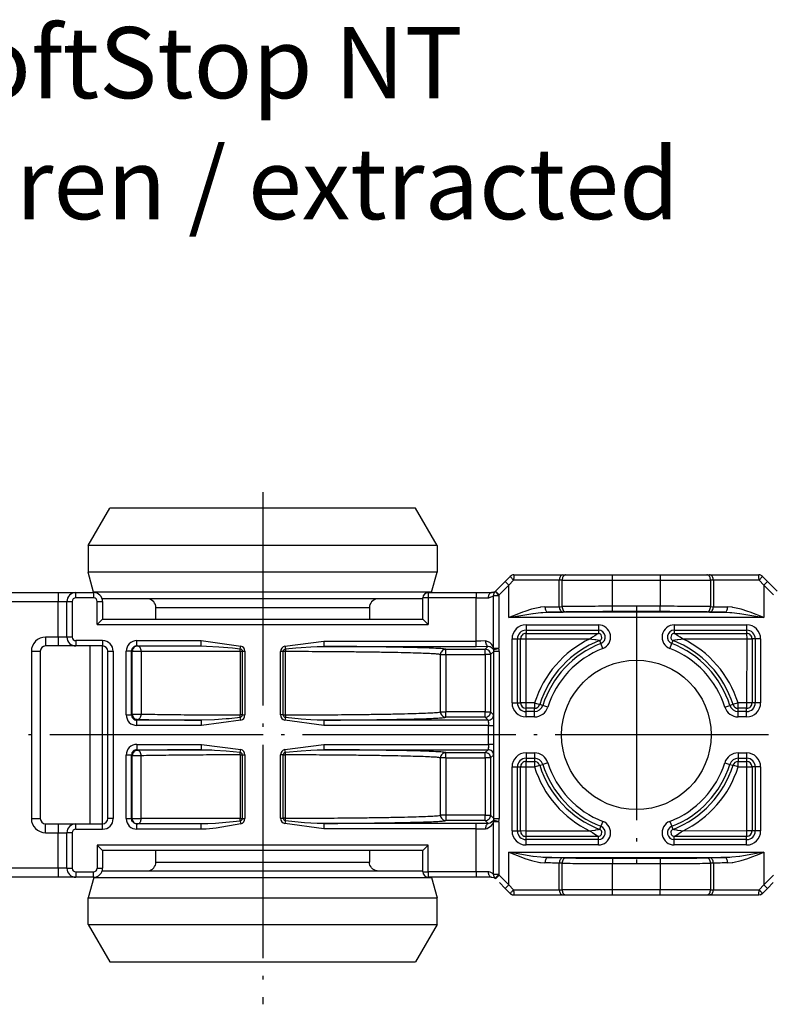
# Model space of a CAD drawing. Units: millimetres. Extents: x 0 to 584, y -1 to 409.
# Drawn here: x 428 to 450, y 121 to 149 of the extents above; entities that cross this region are included whole.
import ezdxf

# ---------------------------------------------------------------- set-up
doc = ezdxf.new("R2010")
doc.units = ezdxf.units.MM
doc.linetypes.add('DOT_CENTER', pattern=[14, 12, -1, 0, -1])
doc.layers.add('1', color=7, linetype='Continuous')
doc.styles.add('CONVERTER_11', font='txt.shx', dxfattribs={"width": 0.9})

# ---------------------------------------------------------------- blocks, each defined once
blk = doc.blocks.new('10417-6-0855_Laufrolle__1', base_point=(860.852, 245.25))
at = {"color": 1, "linetype": 'Continuous'}
for p, q in [((864.652, 250.85), (864.652, 251.5)), ((876.652, 251.5), (876.652, 250.85)), ((864.62, 250.674), (864.644, 250.761)), ((864.644, 250.761), (864.652, 250.85)), ((876.66, 250.761), (876.652, 250.85)), ((876.683, 250.674), (876.66, 250.761)), ((861.619, 250.35), (861.649, 250.35)), ((861.649, 250.35), (879.654, 250.35)), ((864.152, 250.35), (864.219, 250.355)), ((864.219, 250.355), (864.306, 250.374)), ((864.306, 250.374), (864.389, 250.41)), ((864.389, 250.41), (864.463, 250.459)), ((864.463, 250.459), (864.528, 250.521)), ((864.528, 250.521), (864.581, 250.594)), ((864.581, 250.594), (864.62, 250.674)), ((876.722, 250.594), (876.683, 250.674)), ((876.775, 250.521), (876.722, 250.594)), ((876.84, 250.459), (876.775, 250.521)), ((876.915, 250.41), (876.84, 250.459)), ((876.997, 250.374), (876.915, 250.41)), ((877.084, 250.355), (876.997, 250.374)), ((861.167, 249.979), (860.852, 248.85)), ((861.167, 249.979), (861.168, 250.005)), ((880.149, 249.979), (880.137, 250)), ((880.149, 249.979), (880.452, 248.85)), ((860.852, 247.35), (860.852, 248.85)), ((860.852, 248.85), (880.452, 248.85)), ((880.452, 247.35), (880.452, 248.85)), ((860.852, 247.35), (862.064, 245.25)), ((860.852, 247.35), (880.452, 247.35)), ((880.452, 247.35), (879.239, 245.25)), ((862.064, 245.25), (879.239, 245.25))]:
    blk.add_line(p, q, dxfattribs=at)
at = {"color": 2, "linetype": 'Continuous'}
for p, q in [((864.652, 250.85), (876.652, 250.85)), ((861.167, 249.979), (878.077, 249.979)), ((878.077, 249.979), (880.149, 249.979))]:
    blk.add_line(p, q, dxfattribs=at)
blk = doc.blocks.new('10417-6-0855_Laufrolle_1__2', base_point=(860.852, 264.5))
at = {"color": 1, "linetype": 'Continuous'}
for p, q in [((860.852, 268.65), (862.064, 270.75)), ((879.239, 270.75), (862.064, 270.75)), ((880.452, 268.65), (879.239, 270.75)), ((860.852, 268.65), (860.852, 267.15)), ((880.452, 268.65), (860.852, 268.65)), ((880.452, 268.65), (880.452, 267.15)), ((861.154, 266.021), (860.852, 267.15)), ((880.452, 267.15), (860.852, 267.15)), ((880.136, 266.021), (880.452, 267.15)), ((861.166, 265.998), (861.154, 266.021)), ((880.136, 266.021), (880.135, 265.995)), ((877.295, 265.65), (861.639, 265.65)), ((864.306, 265.626), (864.219, 265.645)), ((864.389, 265.59), (864.306, 265.626)), ((864.463, 265.541), (864.389, 265.59)), ((864.528, 265.479), (864.463, 265.541)), ((864.581, 265.406), (864.528, 265.479)), ((864.62, 265.326), (864.581, 265.406)), ((864.644, 265.239), (864.62, 265.326)), ((864.652, 265.15), (864.644, 265.239)), ((864.652, 264.5), (864.652, 265.15)), ((876.66, 265.239), (876.652, 265.15)), ((876.652, 265.15), (876.652, 264.5)), ((876.683, 265.326), (876.66, 265.239)), ((876.722, 265.406), (876.683, 265.326)), ((876.775, 265.479), (876.722, 265.406)), ((876.84, 265.541), (876.775, 265.479)), ((876.915, 265.59), (876.84, 265.541)), ((876.997, 265.626), (876.915, 265.59)), ((877.084, 265.645), (876.997, 265.626)), ((877.152, 265.65), (877.084, 265.645)), ((879.654, 265.65), (877.295, 265.65))]:
    blk.add_line(p, q, dxfattribs=at)
at = {"color": 2, "linetype": 'Continuous'}
for p, q in [((880.136, 266.021), (861.154, 266.021)), ((876.652, 265.15), (864.652, 265.15))]:
    blk.add_line(p, q, dxfattribs=at)
at = {"layer": '1', "color": 3, "linetype": 'DOT_CENTER'}
blk.add_line((870.652, 271.65), (870.652, 242.855), dxfattribs=at)
blk = doc.blocks.new('10422-6-0851_Grundkoerper-Rowa__5', base_point=(849.502, 249))
at = {"color": 1, "linetype": 'Continuous'}
for p, q in [((884.564, 266.912), (884.283, 266.631)), ((884.776, 267), (887.535, 267)), ((887.498, 266.995), (887.535, 267)), ((887.535, 267), (887.692, 267)), ((887.692, 267), (890.308, 267)), ((890.308, 267), (892.995, 267)), ((892.995, 267), (895.611, 267)), ((895.648, 266.995), (895.611, 267)), ((895.611, 267), (895.768, 267)), ((895.768, 267), (898.527, 267)), ((898.739, 266.912), (899.021, 266.631)), ((883.739, 266.088), (884.283, 266.631)), ((899.021, 266.631), (899.564, 266.088)), ((856.152, 266), (859.152, 266)), ((859.152, 266), (860.152, 266)), ((860.152, 266), (861.152, 266)), ((879.952, 266), (882.652, 266)), ((882.652, 266), (883.527, 266)), ((883.598, 266.008), (883.527, 266)), ((883.545, 266.002), (883.634, 266.019)), ((883.634, 266.019), (883.598, 266.008)), ((883.634, 266.019), (883.722, 266.072)), ((883.694, 266.051), (883.634, 266.019)), ((883.686, 266.035), (883.722, 266.072)), ((883.722, 266.072), (883.694, 266.051)), ((883.722, 266.072), (883.739, 266.088)), ((859.652, 263.5), (859.652, 265.5)), ((861.652, 265.5), (861.652, 264.5)), ((879.652, 264.5), (879.652, 265.7)), ((861.5, 264.349), (861.352, 264.2)), ((861.652, 264.5), (861.5, 264.349)), ((861.652, 264.5), (879.652, 264.5)), ((879.67, 264.481), (879.652, 264.5)), ((879.952, 264.2), (879.67, 264.481)), ((859.152, 263), (858.452, 263)), ((860.152, 263), (859.152, 263)), ((860.152, 263), (860.113, 263.005)), ((861.652, 263), (860.152, 263)), ((860.952, 253), (860.952, 263)), ((863.541, 263), (863.582, 263)), ((863.582, 263), (867.187, 263)), ((867.187, 263), (867.504, 262.995)), ((858.152, 262.7), (858.152, 253.3)), ((861.952, 253.3), (861.952, 262.7)), ((858.452, 253), (859.152, 253)), ((859.152, 253), (860.152, 253)), ((860.152, 253), (861.652, 253)), ((863.582, 253), (863.53, 253.005)), ((867.187, 253), (863.582, 253)), ((867.46, 253.004), (867.187, 253)), ((859.652, 250.5), (859.652, 252.5)), ((861.5, 251.651), (861.352, 251.8)), ((861.652, 251.5), (861.5, 251.651)), ((861.652, 251.5), (861.652, 250.5)), ((879.652, 251.5), (861.652, 251.5)), ((879.67, 251.519), (879.652, 251.5)), ((879.652, 250.3), (879.652, 251.5)), ((879.952, 251.8), (879.67, 251.519)), ((859.152, 250), (856.152, 250)), ((860.152, 250), (859.152, 250)), ((860.152, 250), (860.113, 250.005)), ((861.152, 250), (860.152, 250)), ((882.652, 250), (879.952, 250)), ((883.516, 250), (882.652, 250)), ((883.516, 250), (883.634, 249.981)), ((883.634, 249.981), (883.676, 249.961)), ((883.676, 249.961), (883.694, 249.949)), ((883.694, 249.949), (883.71, 249.938)), ((883.739, 249.912), (883.71, 249.938)), ((883.957, 249.695), (884.283, 249.369)), ((899.021, 249.369), (899.346, 249.695)), ((884.564, 249.088), (884.283, 249.369)), ((899.021, 249.369), (898.739, 249.088)), ((884.564, 249.088), (884.591, 249.064)), ((884.591, 249.064), (884.649, 249.028)), ((884.649, 249.028), (884.673, 249.018)), ((884.673, 249.018), (884.75, 249.001)), ((884.776, 249), (884.75, 249.001)), ((884.75, 249.001), (884.776, 249)), ((887.535, 249), (884.776, 249)), ((887.692, 249), (887.535, 249)), ((890.308, 249), (887.692, 249)), ((892.995, 249), (890.308, 249)), ((895.611, 249), (892.995, 249)), ((895.768, 249), (895.611, 249)), ((895.805, 249.005), (895.768, 249)), ((896.693, 249), (895.768, 249)), ((897.369, 249), (896.693, 249)), ((897.58, 249), (897.369, 249)), ((897.58, 249), (897.369, 249)), ((898.527, 249), (897.58, 249)), ((898.527, 249), (897.58, 249)), ((898.63, 249.018), (898.527, 249)), ((898.694, 249.051), (898.63, 249.018)), ((898.739, 249.088), (898.694, 249.051))]:
    blk.add_line(p, q, dxfattribs=at)
at = {"color": 2, "linetype": 'Continuous'}
for p, q in [((890.308, 266.7), (890.308, 267)), ((892.995, 267), (892.995, 266.7)), ((884.495, 266.419), (883.952, 265.876)), ((884.283, 266.631), (884.495, 266.419)), ((884.495, 266.419), (884.756, 266.7)), ((884.495, 264.597), (884.495, 266.419)), ((887.323, 266.7), (884.756, 266.7)), ((887.48, 266.7), (887.323, 266.7)), ((887.323, 265.209), (887.323, 266.7)), ((887.48, 266.7), (890.308, 266.7)), ((887.48, 265.212), (887.48, 266.7)), ((890.308, 265.23), (890.308, 266.7)), ((890.308, 266.7), (892.995, 266.7)), ((892.995, 266.7), (892.995, 265.23)), ((892.995, 266.7), (895.823, 266.7)), ((895.98, 266.7), (895.823, 266.7)), ((895.823, 266.7), (895.823, 265.212)), ((895.98, 266.7), (895.98, 265.209)), ((898.547, 266.7), (895.98, 266.7)), ((898.547, 266.7), (898.808, 266.419)), ((898.808, 266.419), (899.021, 266.631)), ((899.352, 265.876), (898.808, 266.419)), ((898.808, 266.419), (898.808, 264.597)), ((859.152, 266), (859.152, 265.5)), ((860.152, 265.7), (860.152, 266)), ((861.152, 266), (861.152, 265.7)), ((879.952, 266), (879.952, 265.7)), ((882.652, 266), (882.652, 265.7)), ((883.359, 265.702), (883.582, 265.802)), ((883.582, 265.802), (883.618, 265.836)), ((883.625, 262.882), (883.618, 265.836)), ((883.917, 265.843), (883.722, 266.072)), ((883.952, 265.876), (883.739, 266.088)), ((883.917, 265.843), (883.952, 265.876)), ((883.917, 265.843), (883.917, 262.882)), ((856.152, 265.5), (859.152, 265.5)), ((859.152, 263.5), (859.152, 265.5)), ((859.152, 265.5), (859.652, 265.5)), ((859.652, 265.5), (859.952, 265.5)), ((859.952, 265.5), (859.952, 263.5)), ((861.152, 265.7), (860.152, 265.7)), ((861.352, 264.2), (861.352, 265.5)), ((861.352, 265.5), (861.652, 265.5)), ((879.952, 265.7), (879.652, 265.7)), ((879.952, 265.7), (879.952, 264.2)), ((882.652, 265.7), (879.952, 265.7)), ((882.652, 263.277), (882.652, 265.7)), ((882.652, 265.7), (883.325, 265.7)), ((883.325, 265.7), (883.359, 265.702)), ((886.228, 265.171), (885.764, 265.063)), ((886.268, 265.177), (886.228, 265.171)), ((886.516, 265.197), (886.268, 265.177)), ((887.323, 265.209), (887.48, 265.212)), ((890.308, 264.931), (890.308, 265.23)), ((892.995, 265.23), (890.308, 265.23)), ((892.995, 264.931), (892.995, 265.23)), ((895.823, 265.212), (895.98, 265.209)), ((897.035, 265.177), (896.787, 265.197)), ((897.075, 265.171), (897.035, 265.177)), ((897.54, 265.063), (897.075, 265.171)), ((884.495, 264.597), (885.827, 264.826)), ((884.749, 264.699), (884.495, 264.597)), ((898.808, 264.597), (884.495, 264.597)), ((885.257, 264.894), (884.749, 264.699)), ((885.384, 264.94), (885.257, 264.894)), ((885.764, 265.063), (885.384, 264.94)), ((885.827, 264.826), (885.859, 264.83)), ((885.859, 264.83), (886.282, 264.878)), ((886.282, 264.878), (886.4, 264.887)), ((886.4, 264.887), (886.668, 264.897)), ((896.635, 264.897), (886.668, 264.897)), ((887.692, 264.912), (887.535, 264.909)), ((892.995, 264.931), (890.308, 264.931)), ((895.768, 264.909), (895.611, 264.912)), ((896.635, 264.897), (896.903, 264.887)), ((896.903, 264.887), (897.021, 264.878)), ((897.021, 264.878), (897.444, 264.83)), ((897.444, 264.83), (897.476, 264.826)), ((897.476, 264.826), (898.808, 264.597)), ((897.919, 264.94), (897.54, 265.063)), ((898.046, 264.894), (897.919, 264.94)), ((898.808, 264.597), (898.046, 264.894)), ((861.352, 264.2), (879.952, 264.2)), ((885.452, 264.187), (889.516, 264.187)), ((885.452, 264.187), (885.452, 263.887)), ((889.516, 264.187), (889.516, 263.887)), ((893.787, 264.187), (893.787, 263.887)), ((893.787, 264.187), (897.852, 264.187)), ((897.852, 264.187), (897.852, 263.887)), ((859.152, 263.5), (858.452, 263.5)), ((858.452, 263.5), (858.452, 263)), ((859.652, 263.5), (859.152, 263.5)), ((859.152, 263.5), (859.152, 263)), ((859.952, 263.5), (859.652, 263.5)), ((885.452, 263.887), (885.452, 263.705)), ((885.452, 263.887), (889.516, 263.887)), ((885.452, 263.405), (885.452, 263.705)), ((885.452, 263.705), (889.516, 263.705)), ((889.192, 263.493), (889.059, 263.405)), ((889.326, 263.579), (889.192, 263.493)), ((889.477, 263.675), (889.326, 263.579)), ((889.494, 263.686), (889.477, 263.675)), ((889.516, 263.705), (889.494, 263.686)), ((889.516, 263.887), (889.516, 263.705)), ((889.568, 263.698), (889.516, 263.705)), ((889.595, 263.69), (889.568, 263.698)), ((889.617, 263.679), (889.595, 263.69)), ((889.645, 263.659), (889.617, 263.679)), ((889.678, 263.626), (889.645, 263.659)), ((889.72, 263.483), (889.678, 263.626)), ((893.625, 263.626), (893.583, 263.483)), ((893.658, 263.659), (893.625, 263.626)), ((893.687, 263.679), (893.658, 263.659)), ((893.709, 263.689), (893.687, 263.679)), ((893.735, 263.698), (893.709, 263.689)), ((893.787, 263.705), (893.735, 263.698)), ((893.787, 263.887), (893.787, 263.705)), ((893.787, 263.887), (897.852, 263.887)), ((893.787, 263.705), (897.852, 263.705)), ((893.81, 263.686), (893.787, 263.705)), ((893.826, 263.675), (893.81, 263.686)), ((893.977, 263.579), (893.826, 263.675)), ((894.111, 263.493), (893.977, 263.579)), ((894.244, 263.405), (894.111, 263.493)), ((897.852, 263.887), (897.852, 263.705)), ((897.852, 263.705), (897.857, 263.4)), ((861.652, 263.3), (860.152, 263.3)), ((860.152, 263.3), (860.152, 263)), ((861.652, 263.3), (861.652, 263)), ((861.652, 253), (861.652, 263)), ((863.582, 263), (863.582, 263.3)), ((863.582, 263.3), (867.187, 263.3)), ((867.187, 263), (867.187, 263.3)), ((867.187, 263.3), (869.417, 262.996)), ((867.504, 262.995), (868.188, 262.96)), ((868.188, 262.96), (868.958, 262.893)), ((869.385, 262.848), (869.417, 262.996)), ((871.9, 262.986), (874.086, 263.277)), ((872.823, 262.92), (873.356, 262.957)), ((873.356, 262.957), (873.723, 262.972)), ((873.723, 262.972), (874.086, 262.977)), ((874.086, 263.277), (874.086, 262.977)), ((874.086, 263.277), (882.652, 263.277)), ((874.086, 262.977), (882.652, 262.977)), ((882.91, 263.278), (882.652, 263.277)), ((882.652, 262.977), (882.652, 263.277)), ((882.652, 262.977), (883.332, 262.981)), ((883.175, 263.281), (882.91, 263.278)), ((883.165, 262.813), (883.332, 262.981)), ((883.423, 263.195), (883.175, 263.281)), ((883.332, 262.981), (883.395, 262.976)), ((883.395, 262.976), (883.439, 262.965)), ((883.519, 263.097), (883.423, 263.195)), ((883.439, 262.965), (883.496, 262.94)), ((883.496, 262.94), (883.594, 262.855)), ((883.57, 263.019), (883.519, 263.097)), ((883.618, 262.905), (883.57, 263.019)), ((884.665, 263.4), (884.965, 263.4)), ((884.665, 259.8), (884.665, 263.4)), ((884.965, 259.8), (884.965, 263.4)), ((884.965, 263.4), (885.146, 263.4)), ((885.146, 263.4), (885.452, 263.405)), ((885.146, 259.8), (885.146, 263.4)), ((885.452, 259.8), (885.452, 263.405)), ((885.452, 263.405), (889.059, 263.405)), ((889.059, 263.405), (889.151, 263.392)), ((889.151, 263.392), (889.311, 263.366)), ((889.311, 263.366), (889.372, 263.356)), ((889.372, 263.356), (889.473, 263.337)), ((889.473, 263.337), (889.544, 263.323)), ((889.544, 263.323), (889.563, 263.319)), ((889.563, 263.319), (889.59, 263.309)), ((889.59, 263.309), (889.636, 263.334)), ((889.59, 263.309), (889.656, 263.139)), ((889.636, 263.334), (889.674, 263.37)), ((889.765, 262.86), (889.656, 263.139)), ((889.674, 263.37), (889.694, 263.398)), ((889.694, 263.398), (889.712, 263.441)), ((889.712, 263.441), (889.72, 263.483)), ((893.538, 262.86), (893.647, 263.139)), ((893.583, 263.483), (893.591, 263.441)), ((893.591, 263.441), (893.609, 263.398)), ((893.609, 263.398), (893.629, 263.37)), ((893.629, 263.37), (893.667, 263.334)), ((893.647, 263.139), (893.713, 263.309)), ((893.667, 263.334), (893.713, 263.309)), ((893.713, 263.309), (893.74, 263.319)), ((893.74, 263.319), (893.759, 263.323)), ((893.759, 263.323), (893.815, 263.334)), ((893.815, 263.334), (893.843, 263.34)), ((893.843, 263.34), (893.942, 263.357)), ((893.942, 263.357), (893.992, 263.366)), ((893.992, 263.366), (894.152, 263.392)), ((894.152, 263.392), (894.244, 263.405)), ((894.244, 263.405), (897.857, 263.4)), ((897.857, 263.4), (897.852, 259.795)), ((897.857, 263.4), (898.157, 263.4)), ((898.338, 263.4), (898.157, 263.4)), ((898.157, 263.4), (898.157, 259.8)), ((898.638, 263.4), (898.338, 263.4)), ((898.338, 263.4), (898.338, 259.8)), ((898.638, 263.4), (898.638, 259.8)), ((857.652, 262.7), (858.152, 262.7)), ((857.652, 262.7), (857.652, 253.3)), ((861.952, 262.7), (862.252, 262.7)), ((862.252, 262.7), (862.252, 253.3)), ((863.258, 262.7), (862.982, 262.7)), ((862.982, 259.131), (862.982, 262.7)), ((863.282, 262.7), (863.258, 262.7)), ((863.282, 262.7), (863.32, 262.7)), ((863.282, 259.131), (863.282, 262.7)), ((863.32, 262.7), (863.825, 262.7)), ((863.32, 259.169), (863.32, 262.7)), ((863.825, 262.7), (863.825, 259.169)), ((863.825, 262.7), (869.389, 262.7)), ((868.958, 262.893), (869.385, 262.848)), ((869.385, 262.848), (869.41, 262.84)), ((869.389, 262.7), (869.503, 262.7)), ((869.389, 262.7), (869.389, 259.122)), ((869.41, 262.84), (869.423, 262.834)), ((869.423, 262.834), (869.472, 262.792)), ((869.472, 262.792), (869.492, 262.758)), ((869.492, 262.758), (869.503, 262.7)), ((869.503, 262.7), (869.655, 262.7)), ((869.503, 262.7), (869.503, 259.122)), ((869.655, 262.7), (869.655, 259.122)), ((871.812, 262.686), (871.659, 262.686)), ((871.659, 259.122), (871.659, 262.686)), ((871.812, 262.686), (871.817, 262.724)), ((871.927, 262.686), (871.812, 262.686)), ((871.812, 259.122), (871.812, 262.686)), ((871.817, 262.724), (871.824, 262.745)), ((871.824, 262.745), (871.831, 262.76)), ((871.831, 262.76), (871.845, 262.781)), ((871.845, 262.781), (871.875, 262.81)), ((871.875, 262.81), (871.933, 262.836)), ((871.929, 262.764), (871.927, 262.725)), ((871.927, 262.725), (871.927, 262.686)), ((871.927, 259.122), (871.927, 262.686)), ((871.93, 262.8), (871.929, 262.764)), ((871.933, 262.836), (871.93, 262.8)), ((871.933, 262.836), (872.525, 262.895)), ((872.525, 262.895), (872.823, 262.92)), ((880.647, 262.513), (880.947, 262.513)), ((880.647, 259.295), (880.647, 262.513)), ((880.947, 262.513), (880.947, 262.813)), ((880.947, 262.813), (883.165, 262.813)), ((880.947, 262.513), (880.947, 259.295)), ((880.947, 262.513), (883.165, 262.513)), ((883.165, 262.513), (883.165, 262.813)), ((883.465, 262.513), (883.165, 262.513)), ((883.165, 262.513), (883.165, 259.295)), ((883.646, 262.695), (883.465, 262.513)), ((883.465, 262.513), (883.465, 259.295)), ((883.594, 262.855), (883.605, 262.84)), ((883.605, 262.84), (883.632, 262.788)), ((883.625, 262.882), (883.618, 262.905)), ((883.625, 262.882), (883.917, 262.882)), ((883.632, 262.788), (883.917, 262.882)), ((883.671, 262.695), (883.646, 262.695)), ((883.646, 253.305), (883.646, 262.695)), ((883.833, 262.695), (883.671, 262.695)), ((883.946, 262.695), (883.833, 262.695)), ((883.946, 262.695), (883.946, 253.305)), ((884.665, 259.8), (884.965, 259.8)), ((884.965, 259.8), (885.146, 259.8)), ((885.452, 259.8), (885.146, 259.8)), ((885.452, 259.495), (885.452, 259.8)), ((885.933, 259.798), (885.452, 259.8)), ((885.933, 259.798), (885.928, 259.495)), ((885.933, 259.798), (886.219, 259.708)), ((886.392, 259.654), (886.219, 259.708)), ((886.679, 259.564), (886.392, 259.654)), ((896.625, 259.564), (896.911, 259.654)), ((897.084, 259.708), (896.911, 259.654)), ((897.37, 259.798), (897.084, 259.708)), ((897.375, 259.495), (897.37, 259.798)), ((897.852, 259.795), (897.37, 259.798)), ((898.157, 259.8), (897.852, 259.795)), ((897.852, 259.795), (897.852, 259.495)), ((898.338, 259.8), (898.157, 259.8)), ((898.638, 259.8), (898.338, 259.8)), ((862.982, 259.131), (863.258, 259.131)), ((863.258, 259.131), (863.282, 259.131)), ((863.32, 259.169), (863.282, 259.131)), ((869.503, 259.122), (869.389, 259.122)), ((869.503, 259.122), (869.655, 259.122)), ((871.812, 259.122), (871.659, 259.122)), ((871.812, 259.122), (871.927, 259.122)), ((880.947, 258.995), (880.947, 259.295)), ((883.165, 259.295), (880.947, 259.295)), ((883.165, 259.295), (883.465, 259.295)), ((883.165, 258.995), (883.165, 259.295)), ((883.465, 259.295), (883.629, 259.131)), ((885.452, 259.313), (885.452, 259.495)), ((885.928, 259.495), (885.452, 259.495)), ((885.452, 259.013), (885.452, 259.313)), ((885.928, 259.313), (885.452, 259.313)), ((885.928, 259.313), (885.928, 259.495)), ((885.928, 259.013), (885.928, 259.313)), ((897.375, 259.313), (897.375, 259.495)), ((897.852, 259.495), (897.375, 259.495)), ((897.375, 259.013), (897.375, 259.313)), ((897.852, 259.313), (897.375, 259.313)), ((897.852, 259.313), (897.852, 259.495)), ((897.852, 259.013), (897.852, 259.313)), ((863.62, 258.869), (863.582, 258.831)), ((863.582, 258.531), (863.582, 258.831)), ((867.217, 258.831), (863.582, 258.831)), ((867.217, 258.531), (863.582, 258.531)), ((867.947, 258.851), (867.217, 258.831)), ((867.217, 258.531), (867.217, 258.831)), ((869.417, 258.825), (867.217, 258.531)), ((868.597, 258.897), (867.947, 258.851)), ((868.778, 258.913), (868.597, 258.897)), ((869.384, 258.974), (868.778, 258.913)), ((869.417, 258.825), (869.384, 258.974)), ((871.932, 258.972), (871.9, 258.822)), ((874.086, 258.531), (871.9, 258.822)), ((872.823, 258.888), (871.932, 258.972)), ((873.356, 258.851), (872.823, 258.888)), ((873.723, 258.836), (873.356, 258.851)), ((874.086, 258.831), (873.723, 258.836)), ((874.086, 258.831), (874.086, 258.531)), ((883.329, 258.831), (874.086, 258.831)), ((883.339, 258.531), (874.086, 258.531)), ((883.165, 258.995), (880.947, 258.995)), ((883.329, 258.831), (883.165, 258.995)), ((883.329, 258.831), (883.331, 258.817)), ((883.329, 258.831), (883.339, 258.531)), ((883.331, 258.817), (883.333, 258.779)), ((883.333, 258.779), (883.337, 258.695)), ((883.337, 258.695), (883.339, 258.615)), ((883.339, 258.615), (883.339, 258.531)), ((883.339, 258.531), (883.639, 258.531)), ((883.339, 257.469), (883.339, 258.531)), ((883.639, 257.469), (883.639, 258.531)), ((885.928, 259.013), (885.452, 259.013)), ((897.852, 259.013), (897.375, 259.013)), ((863.582, 257.469), (863.582, 257.169)), ((863.582, 257.469), (867.217, 257.469)), ((867.217, 257.169), (867.217, 257.469)), ((867.217, 257.469), (869.417, 257.175)), ((871.9, 257.178), (874.086, 257.469)), ((874.086, 257.469), (874.086, 257.169)), ((874.086, 257.469), (883.339, 257.469)), ((883.339, 257.469), (883.329, 257.169)), ((883.339, 257.416), (883.338, 257.356)), ((883.339, 257.469), (883.339, 257.416)), ((883.639, 257.469), (883.339, 257.469)), ((883.638, 257.143), (883.639, 257.469)), ((862.982, 253.3), (862.982, 256.869)), ((863.258, 256.869), (862.982, 256.869)), ((863.282, 256.869), (863.258, 256.869)), ((863.32, 256.831), (863.282, 256.869)), ((863.282, 253.3), (863.282, 256.869)), ((863.582, 257.169), (867.217, 257.169)), ((863.62, 257.131), (863.582, 257.169)), ((867.217, 257.169), (867.804, 257.156)), ((867.804, 257.156), (867.947, 257.149)), ((867.947, 257.149), (868.597, 257.103)), ((868.597, 257.103), (869.384, 257.026)), ((869.384, 257.026), (869.417, 257.175)), ((869.389, 256.878), (869.389, 253.3)), ((869.389, 256.878), (869.503, 256.878)), ((869.503, 256.878), (869.503, 253.3)), ((869.503, 256.878), (869.655, 256.878)), ((869.655, 256.878), (869.655, 253.3)), ((871.812, 256.878), (871.659, 256.878)), ((871.659, 253.314), (871.659, 256.878)), ((871.812, 253.314), (871.812, 256.878)), ((871.812, 256.878), (871.927, 256.878)), ((871.932, 257.028), (871.9, 257.178)), ((871.927, 256.878), (871.928, 256.945)), ((871.927, 253.314), (871.927, 256.878)), ((871.928, 256.945), (871.93, 256.992)), ((871.93, 256.992), (871.932, 257.028)), ((871.932, 257.028), (872.823, 257.112)), ((872.823, 257.112), (873.356, 257.149)), ((873.356, 257.149), (873.723, 257.164)), ((873.723, 257.164), (874.086, 257.169)), ((874.086, 257.169), (883.329, 257.169)), ((880.947, 256.705), (880.947, 257.005)), ((880.947, 257.005), (883.165, 257.005)), ((883.165, 257.005), (883.329, 257.169)), ((883.165, 256.705), (883.165, 257.005)), ((883.331, 257.183), (883.329, 257.169)), ((883.338, 257.356), (883.331, 257.183)), ((883.629, 256.87), (883.465, 256.705)), ((883.629, 256.87), (883.636, 257.027)), ((883.636, 257.027), (883.638, 257.143)), ((885.452, 256.987), (885.928, 256.987)), ((885.452, 256.987), (885.452, 256.687)), ((885.928, 256.987), (885.928, 256.687)), ((897.375, 256.987), (897.375, 256.687)), ((897.375, 256.987), (897.852, 256.987)), ((897.852, 256.987), (897.852, 256.687)), ((863.32, 253.3), (863.32, 256.831)), ((863.825, 256.831), (863.32, 256.831)), ((863.825, 253.3), (863.825, 256.831)), ((880.947, 256.705), (880.647, 256.705)), ((880.647, 253.487), (880.647, 256.705)), ((880.947, 256.705), (883.165, 256.705)), ((880.947, 256.705), (880.947, 253.487)), ((883.165, 256.705), (883.165, 253.487)), ((883.465, 256.705), (883.465, 253.487)), ((885.452, 256.687), (885.452, 256.505)), ((885.452, 256.687), (885.928, 256.687)), ((885.452, 256.505), (885.928, 256.505)), ((885.452, 256.205), (885.452, 256.505)), ((885.928, 256.687), (885.928, 256.505)), ((885.928, 256.505), (885.928, 256.205)), ((885.928, 256.205), (886.219, 256.292)), ((886.219, 256.292), (886.392, 256.346)), ((886.679, 256.436), (886.392, 256.346)), ((896.625, 256.436), (896.911, 256.346)), ((896.911, 256.346), (897.084, 256.292)), ((897.375, 256.2), (897.084, 256.292)), ((897.375, 256.687), (897.852, 256.687)), ((897.375, 256.687), (897.375, 256.505)), ((897.375, 256.505), (897.852, 256.505)), ((897.375, 256.2), (897.375, 256.505)), ((897.852, 256.687), (897.852, 256.505)), ((897.852, 256.505), (897.852, 256.2)), ((884.665, 256.2), (884.965, 256.2)), ((884.665, 252.6), (884.665, 256.2)), ((884.965, 256.2), (885.146, 256.2)), ((884.965, 252.6), (884.965, 256.2)), ((885.146, 256.2), (885.452, 256.205)), ((885.146, 252.6), (885.146, 256.2)), ((885.452, 252.595), (885.452, 256.205)), ((885.452, 256.205), (885.928, 256.205)), ((897.375, 256.2), (897.852, 256.2)), ((897.852, 256.2), (898.157, 256.2)), ((897.852, 256.2), (897.852, 252.6)), ((898.157, 256.2), (898.157, 252.6)), ((898.338, 256.2), (898.157, 256.2)), ((898.638, 256.2), (898.338, 256.2)), ((898.338, 256.2), (898.338, 252.6)), ((898.638, 256.2), (898.638, 252.6)), ((857.652, 253.3), (858.152, 253.3)), ((858.452, 252.5), (858.452, 253)), ((859.152, 253), (859.152, 252.5)), ((860.152, 252.7), (860.152, 253)), ((861.652, 252.7), (861.652, 253)), ((862.252, 253.3), (861.952, 253.3)), ((862.982, 253.3), (863.258, 253.3)), ((863.258, 253.3), (863.282, 253.3)), ((863.282, 253.3), (863.32, 253.3)), ((863.295, 253.213), (863.282, 253.3)), ((863.305, 253.185), (863.295, 253.213)), ((863.333, 253.133), (863.305, 253.185)), ((863.32, 253.3), (863.825, 253.3)), ((863.352, 253.107), (863.333, 253.133)), ((863.415, 253.051), (863.352, 253.107)), ((863.432, 253.04), (863.415, 253.051)), ((863.467, 253.023), (863.432, 253.04)), ((863.495, 253.013), (863.467, 253.023)), ((863.53, 253.005), (863.495, 253.013)), ((863.582, 252.7), (863.582, 253)), ((869.389, 253.3), (863.825, 253.3)), ((867.187, 252.7), (867.187, 253)), ((867.566, 253.007), (867.46, 253.004)), ((868.007, 253.028), (867.566, 253.007)), ((868.188, 253.04), (868.007, 253.028)), ((869.417, 253.004), (868.041, 252.757)), ((869.385, 253.152), (868.188, 253.04)), ((869.385, 253.152), (869.417, 253.004)), ((869.389, 253.3), (869.503, 253.3)), ((869.503, 253.3), (869.655, 253.3)), ((871.659, 253.314), (871.812, 253.314)), ((871.927, 253.314), (871.812, 253.314)), ((871.932, 253.164), (871.9, 253.014)), ((874.086, 252.723), (871.9, 253.014)), ((871.928, 253.272), (871.927, 253.314)), ((871.929, 253.236), (871.928, 253.272)), ((871.932, 253.164), (871.929, 253.236)), ((872.823, 253.08), (871.932, 253.164)), ((873.009, 253.065), (872.823, 253.08)), ((873.356, 253.043), (873.009, 253.065)), ((873.723, 253.028), (873.356, 253.043)), ((874.086, 253.023), (873.723, 253.028)), ((874.086, 253.023), (874.086, 252.723)), ((882.652, 253.023), (874.086, 253.023)), ((880.947, 253.487), (880.647, 253.487)), ((880.947, 253.487), (880.947, 253.187)), ((883.165, 253.487), (880.947, 253.487)), ((883.165, 253.187), (880.947, 253.187)), ((882.652, 252.723), (882.652, 253.023)), ((883.332, 253.019), (882.652, 253.023)), ((883.165, 253.487), (883.465, 253.487)), ((883.165, 253.187), (883.165, 253.487)), ((883.332, 253.019), (883.165, 253.187)), ((883.439, 253.035), (883.332, 253.019)), ((883.594, 253.145), (883.439, 253.035)), ((883.465, 253.487), (883.646, 253.305)), ((883.519, 252.903), (883.57, 252.981)), ((883.57, 252.981), (883.618, 253.095)), ((883.605, 253.16), (883.594, 253.145)), ((883.632, 253.212), (883.605, 253.16)), ((883.618, 253.095), (883.625, 253.118)), ((883.625, 250.157), (883.625, 253.118)), ((883.917, 253.118), (883.625, 253.118)), ((883.917, 253.118), (883.632, 253.212)), ((883.646, 253.305), (883.671, 253.305)), ((883.671, 253.305), (883.833, 253.305)), ((883.833, 253.305), (883.946, 253.305)), ((883.917, 253.118), (883.917, 250.157)), ((889.765, 253.14), (889.656, 252.861)), ((893.538, 253.14), (893.647, 252.861)), ((858.452, 252.5), (859.152, 252.5)), ((859.152, 252.5), (859.652, 252.5)), ((859.152, 250.5), (859.152, 252.5)), ((859.952, 252.5), (859.652, 252.5)), ((859.952, 252.5), (859.952, 250.5)), ((860.152, 252.7), (861.652, 252.7)), ((867.187, 252.7), (863.582, 252.7)), ((867.474, 252.707), (867.187, 252.7)), ((868.041, 252.757), (867.474, 252.707)), ((882.652, 252.723), (874.086, 252.723)), ((882.652, 250.3), (882.652, 252.723)), ((882.652, 252.723), (883.152, 252.72)), ((883.152, 252.72), (883.175, 252.719)), ((883.175, 252.719), (883.27, 252.73)), ((883.27, 252.73), (883.519, 252.903)), ((884.665, 252.6), (884.965, 252.6)), ((884.965, 252.6), (885.146, 252.6)), ((885.452, 252.595), (885.146, 252.6)), ((885.452, 252.295), (885.452, 252.595)), ((889.059, 252.595), (885.452, 252.595)), ((889.151, 252.608), (889.059, 252.595)), ((889.059, 252.595), (889.192, 252.507)), ((889.311, 252.634), (889.151, 252.608)), ((889.192, 252.507), (889.326, 252.421)), ((889.361, 252.643), (889.311, 252.634)), ((889.326, 252.421), (889.477, 252.325)), ((889.46, 252.66), (889.361, 252.643)), ((889.513, 252.671), (889.46, 252.66)), ((889.544, 252.677), (889.513, 252.671)), ((889.563, 252.681), (889.544, 252.677)), ((889.59, 252.691), (889.563, 252.681)), ((889.656, 252.861), (889.59, 252.691)), ((889.636, 252.666), (889.59, 252.691)), ((889.661, 252.645), (889.636, 252.666)), ((889.674, 252.63), (889.661, 252.645)), ((889.694, 252.602), (889.674, 252.63)), ((889.712, 252.559), (889.694, 252.602)), ((889.699, 252.408), (889.712, 252.559)), ((893.609, 252.602), (893.591, 252.559)), ((893.591, 252.559), (893.604, 252.408)), ((893.629, 252.63), (893.609, 252.602)), ((893.642, 252.645), (893.629, 252.63)), ((893.667, 252.666), (893.642, 252.645)), ((893.713, 252.691), (893.647, 252.861)), ((893.713, 252.691), (893.667, 252.666)), ((893.74, 252.681), (893.713, 252.691)), ((893.759, 252.677), (893.74, 252.681)), ((893.79, 252.671), (893.759, 252.677)), ((893.83, 252.663), (893.79, 252.671)), ((893.931, 252.644), (893.83, 252.663)), ((893.9, 252.372), (894.034, 252.457)), ((893.992, 252.634), (893.931, 252.644)), ((894.152, 252.608), (893.992, 252.634)), ((894.034, 252.457), (894.167, 252.543)), ((894.244, 252.595), (894.152, 252.608)), ((894.167, 252.543), (894.244, 252.595)), ((897.852, 252.6), (894.244, 252.595)), ((897.852, 252.6), (897.852, 252.295)), ((898.157, 252.6), (897.852, 252.6)), ((898.338, 252.6), (898.157, 252.6)), ((898.638, 252.6), (898.338, 252.6)), ((885.452, 252.113), (885.452, 252.295)), ((889.516, 252.295), (885.452, 252.295)), ((885.452, 251.813), (885.452, 252.113)), ((889.516, 252.113), (885.452, 252.113)), ((889.477, 252.325), (889.494, 252.314)), ((889.494, 252.314), (889.516, 252.295)), ((889.516, 252.295), (889.568, 252.302)), ((889.516, 252.113), (889.516, 252.295)), ((889.516, 251.813), (889.516, 252.113)), ((889.568, 252.302), (889.617, 252.321)), ((889.617, 252.321), (889.645, 252.341)), ((889.645, 252.341), (889.678, 252.374)), ((889.678, 252.374), (889.699, 252.408)), ((893.604, 252.408), (893.625, 252.374)), ((893.625, 252.374), (893.658, 252.341)), ((893.658, 252.341), (893.687, 252.321)), ((893.687, 252.321), (893.735, 252.302)), ((893.735, 252.302), (893.787, 252.295)), ((893.787, 252.295), (893.81, 252.314)), ((893.787, 252.113), (893.787, 252.295)), ((897.852, 252.295), (893.787, 252.295)), ((893.787, 251.813), (893.787, 252.113)), ((897.852, 252.113), (893.787, 252.113)), ((893.81, 252.314), (893.826, 252.325)), ((893.826, 252.325), (893.9, 252.372)), ((897.852, 252.113), (897.852, 252.295)), ((897.852, 251.813), (897.852, 252.113)), ((861.352, 251.8), (861.352, 250.5)), ((879.952, 251.8), (861.352, 251.8)), ((879.952, 250.3), (879.952, 251.8)), ((884.495, 251.403), (885.257, 251.106)), ((884.495, 249.581), (884.495, 251.403)), ((885.827, 251.174), (884.495, 251.403)), ((884.495, 251.403), (898.808, 251.403)), ((889.516, 251.813), (885.452, 251.813)), ((897.852, 251.813), (893.787, 251.813)), ((898.808, 251.403), (897.476, 251.174)), ((898.554, 251.301), (898.808, 251.403)), ((898.808, 251.403), (898.808, 249.581)), ((885.257, 251.106), (885.384, 251.06)), ((885.384, 251.06), (885.764, 250.937)), ((885.764, 250.937), (886.228, 250.829)), ((885.859, 251.17), (885.827, 251.174)), ((886.282, 251.122), (885.859, 251.17)), ((886.228, 250.829), (886.268, 250.823)), ((886.268, 250.823), (886.516, 250.803)), ((886.4, 251.113), (886.282, 251.122)), ((886.668, 251.103), (886.4, 251.113)), ((886.668, 251.103), (896.635, 251.103)), ((887.48, 250.788), (887.323, 250.791)), ((887.323, 249.3), (887.323, 250.791)), ((887.48, 249.3), (887.48, 250.788)), ((887.535, 251.091), (887.692, 251.088)), ((890.308, 251.07), (890.308, 250.77)), ((890.308, 251.07), (892.995, 251.07)), ((890.308, 249.3), (890.308, 250.77)), ((890.308, 250.77), (892.995, 250.77)), ((892.995, 251.07), (892.995, 250.77)), ((892.995, 250.77), (892.995, 249.3)), ((895.611, 251.088), (895.768, 251.091)), ((895.98, 250.791), (895.823, 250.788)), ((895.823, 250.788), (895.823, 249.3)), ((895.98, 250.791), (895.98, 249.3)), ((896.903, 251.113), (896.635, 251.103)), ((896.787, 250.803), (897.035, 250.823)), ((897.021, 251.122), (896.903, 251.113)), ((897.444, 251.17), (897.021, 251.122)), ((897.035, 250.823), (897.075, 250.829)), ((897.075, 250.829), (897.54, 250.937)), ((897.476, 251.174), (897.444, 251.17)), ((897.54, 250.937), (897.919, 251.06)), ((897.919, 251.06), (898.046, 251.106)), ((898.046, 251.106), (898.554, 251.301)), ((859.152, 250.5), (856.152, 250.5)), ((859.152, 250.5), (859.152, 250)), ((859.652, 250.5), (859.152, 250.5)), ((859.652, 250.5), (859.952, 250.5)), ((860.152, 250.3), (861.152, 250.3)), ((860.152, 250.3), (860.152, 250)), ((861.152, 250), (861.152, 250.3)), ((861.352, 250.5), (861.652, 250.5)), ((879.652, 250.3), (879.952, 250.3)), ((879.952, 250.3), (879.952, 250)), ((882.652, 250.3), (879.952, 250.3)), ((883.325, 250.3), (882.652, 250.3)), ((882.652, 250.3), (882.652, 250)), ((883.359, 250.298), (883.325, 250.3)), ((883.434, 250.283), (883.359, 250.298)), ((883.553, 250.221), (883.434, 250.283)), ((883.582, 250.198), (883.553, 250.221)), ((883.606, 250.176), (883.582, 250.198)), ((883.625, 250.157), (883.606, 250.176)), ((883.917, 250.157), (883.625, 250.157)), ((883.71, 249.938), (883.917, 250.157)), ((883.952, 250.124), (883.739, 249.912)), ((883.917, 250.157), (883.952, 250.124)), ((883.952, 250.124), (884.495, 249.581)), ((898.808, 249.581), (899.352, 250.124)), ((884.495, 249.581), (884.283, 249.369)), ((884.756, 249.3), (884.495, 249.581)), ((884.756, 249.3), (887.323, 249.3)), ((887.323, 249.3), (887.48, 249.3)), ((890.308, 249.3), (887.48, 249.3)), ((890.308, 249), (890.308, 249.3)), ((892.995, 249.3), (890.308, 249.3)), ((892.995, 249), (892.995, 249.3)), ((895.823, 249.3), (892.995, 249.3)), ((895.823, 249.3), (895.98, 249.3)), ((895.98, 249.3), (898.547, 249.3)), ((898.808, 249.581), (898.547, 249.3)), ((899.021, 249.369), (898.808, 249.581))]:
    blk.add_line(p, q, dxfattribs=at)
at = {"color": 1, "linetype": 'Continuous'}
blk.add_circle((891.652, 258), 4.2, dxfattribs=at)
for centre, radius, start, end in [((884.776, 266.7), 0.3, 90, 135), ((898.527, 266.7), 0.3, 45, 90), ((860.152, 265.5), 0.5, 90, 180), ((861.152, 265.5), 0.5, 0, 90), ((879.952, 265.7), 0.3, 90, 180), ((860.152, 263.5), 0.5, 180, 270), ((858.452, 262.7), 0.3, 90, 180), ((861.652, 262.7), 0.3, 360, 90), ((858.452, 253.3), 0.3, 180, 270), ((860.152, 252.5), 0.5, 90, 180), ((861.652, 253.3), 0.3, 270, 0), ((860.152, 250.5), 0.5, 180, 270), ((861.152, 250.5), 0.5, 270, 0), ((879.952, 250.3), 0.3, 180, 270), ((884.776, 249.3), 0.3, 224.9999, 265.0484)]:
    blk.add_arc(centre, radius, start, end, dxfattribs=at)
at = {"color": 2, "linetype": 'Continuous'}
for centre, radius, start, end in [((860.152, 265.5), 0.2, 90, 180), ((861.152, 265.5), 0.2, 0, 90), ((885.449, 263.403), 0.784, 89.8107, 180.1893), ((889.516, 263.5), 0.687, 291.2191, 90), ((893.787, 263.5), 0.687, 90, 248.7809), ((897.854, 263.403), 0.784, 359.8107, 90.1893), ((858.452, 262.7), 0.8, 90, 180), ((860.152, 263.5), 0.2, 180, 270), ((885.449, 263.403), 0.484, 89.6937, 180.3063), ((885.449, 263.403), 0.303, 89.5106, 180.4894), ((889.516, 263.5), 0.387, 291.2191, 90), ((893.787, 263.5), 0.387, 90, 248.7809), ((897.854, 263.403), 0.484, 359.6937, 90.3063), ((897.854, 263.403), 0.303, 359.5106, 90.4894), ((861.652, 262.7), 0.6, 360, 90), ((863.582, 262.7), 0.6, 89.9903, 180.001), ((869.352, 262.7), 0.303, 0, 77.4634), ((871.965, 262.686), 0.306, 102.3761, 179.9996), ((891.652, 258), 5.995, 115.6248, 162.5424), ((891.652, 258), 5.695, 111.2191, 162.5424), ((891.652, 258), 5.513, 111.2191, 162.5424), ((891.652, 258), 5.513, 17.4576, 68.7809), ((891.652, 258), 5.695, 17.4576, 68.7809), ((891.652, 258), 5.995, 17.4576, 64.3752), ((883.346, 262.695), 0.6, 359.9991, 18.164), ((891.652, 258), 5.213, 111.2191, 162.5424), ((891.652, 258), 5.213, 17.4576, 68.7809), ((885.452, 259.8), 0.787, 180, 270), ((885.452, 259.8), 0.487, 180, 270), ((885.452, 259.8), 0.305, 180, 270), ((885.93, 259.797), 0.302, 269.5314, 343.011), ((885.93, 259.797), 0.483, 269.7072, 342.8352), ((897.373, 259.797), 0.483, 197.1648, 270.2928), ((897.373, 259.797), 0.302, 196.989, 270.4686), ((897.854, 259.797), 0.484, 269.6937, 0.3063), ((897.854, 259.797), 0.784, 269.8107, 0.1893), ((897.854, 259.797), 0.303, 269.5106, 0.4894), ((863.582, 259.131), 0.6, 179.9987, 270.0013), ((869.352, 259.122), 0.152, 282.4093, 0.0001), ((869.352, 259.122), 0.303, 282.4091, 359.9997), ((871.965, 259.122), 0.306, 180, 257.6237), ((871.965, 259.122), 0.153, 180, 257.6237), ((885.93, 259.797), 0.783, 269.8191, 342.7232), ((897.373, 259.797), 0.783, 197.2767, 270.1809), ((863.582, 256.869), 0.6, 89.9968, 180.0032), ((869.352, 256.878), 0.152, 359.9998, 77.5907), ((869.352, 256.878), 0.303, 0.0004, 77.5911), ((871.965, 256.878), 0.306, 102.3764, 180), ((871.965, 256.878), 0.153, 102.3764, 180), ((885.449, 256.203), 0.784, 89.8107, 180.1893), ((885.93, 256.203), 0.783, 17.2767, 90.1809), ((897.375, 256.2), 0.787, 90, 162.5424), ((897.852, 256.2), 0.787, 360, 90), ((885.449, 256.203), 0.484, 89.6937, 180.3063), ((885.449, 256.203), 0.303, 89.5106, 180.4894), ((885.93, 256.203), 0.483, 17.1648, 90.2928), ((885.93, 256.203), 0.302, 16.989, 90.4686), ((891.652, 258), 5.695, 197.4576, 248.7809), ((891.652, 258), 5.513, 197.4576, 248.7809), ((891.652, 258), 5.213, 197.4576, 248.7809), ((891.652, 258), 5.213, 291.2191, 342.5424), ((891.652, 258), 5.513, 291.2191, 342.5424), ((891.652, 258), 5.695, 291.2191, 342.5424), ((897.375, 256.2), 0.487, 90, 162.5424), ((897.375, 256.2), 0.305, 90, 162.5424), ((897.852, 256.2), 0.487, 0, 90), ((897.852, 256.2), 0.305, 0, 90), ((891.649, 258.003), 5.997, 197.4503, 244.4152), ((891.656, 258.005), 5.997, 295.5677, 342.4853), ((858.452, 253.3), 0.8, 180, 270), ((861.652, 253.3), 0.6, 270, 0), ((863.582, 253.3), 0.6, 180.0076, 270.0011), ((869.352, 253.3), 0.152, 282.5366, 360), ((869.352, 253.3), 0.303, 282.5366, 360), ((871.965, 253.314), 0.306, 180.0004, 257.6242), ((871.965, 253.314), 0.153, 180, 257.6237), ((883.346, 253.305), 0.6, 341.8368, 0), ((889.516, 252.5), 0.687, 270, 68.7809), ((893.787, 252.5), 0.687, 111.2191, 270), ((860.152, 252.5), 0.2, 90, 180.0002), ((885.449, 252.597), 0.784, 179.8107, 270.1893), ((885.449, 252.597), 0.484, 179.6937, 270.3062), ((885.449, 252.597), 0.303, 179.5106, 270.4894), ((889.516, 252.5), 0.387, 270, 68.7809), ((893.787, 252.5), 0.387, 111.2191, 270), ((897.852, 252.6), 0.487, 270, 360), ((897.852, 252.6), 0.787, 270, 0), ((897.852, 252.6), 0.305, 270, 360), ((860.152, 250.5), 0.2, 180, 270.0002), ((861.152, 250.5), 0.2, 270, 0.0002)]:
    blk.add_arc(centre, radius, start, end, dxfattribs=at)
for points in [[(884.564, 266.912), (884.576, 266.894), (884.616, 266.847), (884.679, 266.779), (884.756, 266.7)], [(884.776, 267), (884.77, 266.977), (884.762, 266.912), (884.758, 266.815), (884.756, 266.7)], [(887.498, 266.995), (887.429, 266.96), (887.373, 266.893), (887.336, 266.803), (887.323, 266.7)], [(887.667, 266.998), (887.588, 266.96), (887.53, 266.893), (887.493, 266.803), (887.48, 266.7)], [(895.823, 266.7), (895.81, 266.803), (895.774, 266.893), (895.717, 266.96), (895.648, 266.995)], [(895.98, 266.7), (895.967, 266.803), (895.93, 266.893), (895.874, 266.96), (895.805, 266.995)], [(898.547, 266.7), (898.545, 266.815), (898.541, 266.912), (898.533, 266.977), (898.527, 267)], [(898.547, 266.7), (898.624, 266.779), (898.688, 266.847), (898.727, 266.894), (898.739, 266.912)], [(883.504, 265.998), (883.428, 265.96), (883.373, 265.893), (883.337, 265.803), (883.325, 265.7)], [(883.686, 266.035), (883.637, 265.945), (883.618, 265.836)], [(883.618, 265.836), (883.663, 265.842), (883.73, 265.843), (883.818, 265.843), (883.917, 265.843)], [(886.516, 265.197), (886.94, 265.202), (887.323, 265.209)], [(886.516, 265.197), (886.528, 265.083), (886.561, 264.987), (886.61, 264.921), (886.668, 264.897)], [(887.323, 265.209), (887.34, 265.095), (887.386, 264.998), (887.455, 264.933), (887.535, 264.909)], [(890.308, 265.23), (889.528, 265.229), (888.778, 265.226), (888.086, 265.22), (887.48, 265.212)], [(887.48, 265.212), (887.497, 265.098), (887.543, 265.001), (887.612, 264.935), (887.692, 264.912)], [(895.823, 265.212), (895.217, 265.22), (894.525, 265.226), (893.775, 265.229), (892.995, 265.23)], [(895.611, 264.912), (895.692, 264.935), (895.76, 265.001), (895.806, 265.098), (895.823, 265.212)], [(895.768, 264.909), (895.848, 264.933), (895.917, 264.998), (895.963, 265.095), (895.98, 265.209)], [(895.98, 265.209), (896.364, 265.202), (896.787, 265.197)], [(896.635, 264.897), (896.693, 264.921), (896.742, 264.987), (896.775, 265.083), (896.787, 265.197)], [(886.668, 264.897), (887.123, 264.903), (887.535, 264.909)], [(890.308, 264.931), (889.587, 264.929), (888.892, 264.926), (888.253, 264.92), (887.692, 264.912)], [(895.611, 264.912), (895.05, 264.92), (894.411, 264.926), (893.717, 264.929), (892.995, 264.931)], [(895.768, 264.909), (896.18, 264.903), (896.635, 264.897)], [(863.541, 263), (863.434, 262.96), (863.352, 262.893), (863.3, 262.803), (863.282, 262.7)], [(863.62, 263), (863.505, 262.977), (863.408, 262.912), (863.343, 262.815), (863.32, 262.7)], [(863.825, 262.7), (863.81, 262.813), (863.766, 262.91), (863.701, 262.975), (863.62, 263)], [(871.9, 262.986), (871.917, 262.908), (871.933, 262.836)], [(880.947, 262.813), (880.816, 262.837), (880.503, 262.86), (880.015, 262.883), (879.36, 262.904), (878.552, 262.923), (877.601, 262.941), (876.526, 262.956), (875.349, 262.968), (874.086, 262.977)], [(883.175, 263.281), (883.188, 263.167), (883.222, 263.07), (883.273, 263.005), (883.332, 262.981)], [(869.389, 262.7), (869.388, 262.777), (869.385, 262.848)], [(880.647, 262.513), (880.543, 262.534), (880.303, 262.555), (879.929, 262.575), (879.425, 262.594), (878.801, 262.612), (878.063, 262.629), (877.222, 262.643), (876.292, 262.656), (875.281, 262.667), (873.651, 262.679), (871.927, 262.686)], [(880.947, 262.813), (880.833, 262.79), (880.735, 262.725), (880.67, 262.628), (880.647, 262.513)], [(883.465, 262.513), (883.442, 262.628), (883.377, 262.725), (883.28, 262.79), (883.165, 262.813)], [(883.625, 262.882), (883.623, 262.834), (883.632, 262.788)], [(883.646, 262.695), (883.643, 262.742), (883.632, 262.788)], [(863.282, 259.131), (863.305, 259.016), (863.37, 258.918), (863.467, 258.853), (863.582, 258.831)], [(863.32, 259.169), (863.344, 259.169), (863.408, 259.169), (863.503, 259.169), (863.615, 259.169), (863.728, 259.169), (863.825, 259.169)], [(863.32, 259.169), (863.343, 259.054), (863.408, 258.957), (863.505, 258.892), (863.62, 258.869)], [(863.62, 258.869), (863.698, 258.893), (863.764, 258.958), (863.809, 259.055), (863.825, 259.169)], [(863.825, 259.169), (865.045, 259.151), (866.401, 259.137), (867.861, 259.127), (869.389, 259.122)], [(869.384, 258.974), (869.388, 259.045), (869.389, 259.122)], [(871.927, 259.122), (873.651, 259.129), (875.281, 259.141), (876.291, 259.152), (877.222, 259.165), (878.063, 259.179), (878.801, 259.196), (879.425, 259.214), (879.928, 259.233), (880.303, 259.253), (880.544, 259.274), (880.647, 259.295)], [(871.927, 259.122), (871.929, 259.044), (871.932, 258.972)], [(880.647, 259.295), (880.67, 259.18), (880.735, 259.083), (880.832, 259.018), (880.947, 258.995)], [(880.647, 259.295), (880.685, 259.295), (880.752, 259.295), (880.843, 259.295), (880.947, 259.295)], [(883.165, 258.995), (883.28, 259.018), (883.377, 259.083), (883.442, 259.18), (883.465, 259.295)], [(883.329, 258.831), (883.444, 258.853), (883.541, 258.918), (883.606, 259.016), (883.629, 259.131)], [(883.639, 258.531), (883.639, 258.684), (883.638, 258.828), (883.636, 258.952), (883.634, 259.047), (883.631, 259.109), (883.629, 259.131)], [(863.62, 258.869), (865.306, 258.846), (867.217, 258.831)], [(874.086, 258.831), (875.349, 258.84), (876.526, 258.852), (877.601, 258.867), (878.552, 258.885), (879.36, 258.904), (880.015, 258.925), (880.503, 258.948), (880.815, 258.971), (880.947, 258.995)], [(863.582, 257.169), (863.467, 257.147), (863.37, 257.082), (863.305, 256.984), (863.282, 256.869)], [(863.62, 257.131), (863.505, 257.108), (863.408, 257.043), (863.343, 256.946), (863.32, 256.831)], [(867.217, 257.169), (865.306, 257.154), (863.62, 257.131)], [(863.825, 256.831), (863.809, 256.945), (863.764, 257.042), (863.698, 257.107), (863.62, 257.131)], [(869.389, 256.878), (867.861, 256.873), (866.401, 256.863), (865.045, 256.849), (863.825, 256.831)], [(869.389, 256.878), (869.388, 256.955), (869.384, 257.026)], [(880.647, 256.705), (880.544, 256.726), (880.303, 256.747), (879.929, 256.767), (879.425, 256.786), (878.801, 256.804), (878.063, 256.821), (877.222, 256.835), (876.292, 256.848), (875.281, 256.859), (873.651, 256.871), (871.927, 256.878)], [(880.947, 257.005), (880.816, 257.029), (880.503, 257.052), (880.015, 257.075), (879.36, 257.096), (878.552, 257.115), (877.601, 257.133), (876.526, 257.148), (875.349, 257.16), (874.086, 257.169)], [(880.947, 257.005), (880.833, 256.982), (880.735, 256.917), (880.67, 256.82), (880.647, 256.705)], [(883.465, 256.705), (883.442, 256.82), (883.377, 256.917), (883.28, 256.982), (883.165, 257.005)], [(883.629, 256.87), (883.606, 256.984), (883.541, 257.082), (883.444, 257.147), (883.329, 257.169)], [(883.465, 256.705), (883.429, 256.705), (883.361, 256.705), (883.27, 256.705), (883.165, 256.705)], [(863.32, 253.3), (863.338, 253.197), (863.389, 253.101), (863.467, 253.033), (863.568, 253.005)], [(863.644, 253.002), (863.721, 253.04), (863.777, 253.107), (863.813, 253.197), (863.825, 253.3)], [(869.385, 253.152), (869.388, 253.223), (869.389, 253.3)], [(871.927, 253.314), (873.651, 253.321), (875.281, 253.333), (876.292, 253.344), (877.222, 253.357), (878.063, 253.371), (878.801, 253.388), (879.425, 253.406), (879.929, 253.425), (880.303, 253.445), (880.544, 253.466), (880.647, 253.487)], [(874.086, 253.023), (875.349, 253.032), (876.526, 253.044), (877.601, 253.059), (878.552, 253.077), (879.36, 253.096), (880.015, 253.117), (880.503, 253.14), (880.815, 253.163), (880.947, 253.187)], [(880.647, 253.487), (880.67, 253.372), (880.735, 253.275), (880.833, 253.21), (880.947, 253.187)], [(883.165, 253.187), (883.28, 253.21), (883.377, 253.275), (883.442, 253.372), (883.465, 253.487)], [(883.332, 253.019), (883.273, 252.995), (883.222, 252.93), (883.188, 252.833), (883.175, 252.719)], [(883.632, 253.212), (883.623, 253.166), (883.625, 253.118)], [(883.632, 253.212), (883.643, 253.258), (883.646, 253.305)], [(886.668, 251.103), (886.61, 251.079), (886.561, 251.013), (886.528, 250.917), (886.516, 250.803)], [(887.323, 250.791), (886.94, 250.798), (886.516, 250.803)], [(887.535, 251.091), (887.123, 251.097), (886.668, 251.103)], [(887.535, 251.091), (887.455, 251.067), (887.386, 251.002), (887.34, 250.905), (887.323, 250.791)], [(887.692, 251.088), (887.612, 251.065), (887.543, 250.999), (887.497, 250.902), (887.48, 250.788)], [(887.48, 250.788), (888.086, 250.78), (888.778, 250.774), (889.528, 250.771), (890.308, 250.77)], [(887.692, 251.088), (888.253, 251.08), (888.892, 251.074), (889.587, 251.071), (890.308, 251.07)], [(892.995, 251.07), (893.717, 251.071), (894.411, 251.074), (895.05, 251.08), (895.611, 251.088)], [(892.995, 250.77), (893.775, 250.771), (894.526, 250.774), (895.217, 250.78), (895.823, 250.788)], [(895.823, 250.788), (895.806, 250.902), (895.76, 250.999), (895.692, 251.065), (895.611, 251.088)], [(896.635, 251.103), (896.18, 251.097), (895.768, 251.091)], [(895.98, 250.791), (895.963, 250.905), (895.917, 251.002), (895.848, 251.067), (895.768, 251.091)], [(896.787, 250.803), (896.364, 250.798), (895.98, 250.791)], [(896.787, 250.803), (896.775, 250.917), (896.742, 251.013), (896.693, 251.079), (896.635, 251.103)], [(883.325, 250.3), (883.337, 250.197), (883.373, 250.107), (883.426, 250.04), (883.492, 250.005)], [(883.625, 250.157), (883.637, 250.054), (883.676, 249.961)], [(884.756, 249.3), (884.679, 249.221), (884.616, 249.153), (884.576, 249.106), (884.564, 249.088)], [(884.756, 249.3), (884.758, 249.185), (884.762, 249.088), (884.77, 249.023), (884.776, 249)], [(887.323, 249.3), (887.336, 249.197), (887.373, 249.107), (887.429, 249.04), (887.498, 249.005)], [(887.48, 249.3), (887.493, 249.197), (887.53, 249.107), (887.586, 249.04), (887.655, 249.005)], [(895.636, 249.002), (895.716, 249.04), (895.774, 249.107), (895.81, 249.197), (895.823, 249.3)], [(895.805, 249.005), (895.874, 249.04), (895.93, 249.107), (895.967, 249.197), (895.98, 249.3)], [(898.527, 249), (898.537, 249.04), (898.542, 249.107), (898.546, 249.197), (898.547, 249.3)], [(898.739, 249.088), (898.727, 249.106), (898.688, 249.153), (898.624, 249.221), (898.547, 249.3)]]:
    blk.add_spline(points, degree=3, dxfattribs=at)
at = {"color": 1, "linetype": 'Continuous'}
for points in [[(887.692, 267), (887.68, 266.999), (887.667, 266.998)], [(895.805, 266.995), (895.786, 266.998), (895.768, 267)], [(883.527, 266), (883.516, 265.999), (883.504, 265.998)], [(863.568, 253.005), (863.593, 253.001), (863.62, 253)], [(863.62, 253), (863.632, 253.001), (863.644, 253.002)], [(883.492, 250.005), (883.504, 250.002), (883.516, 250)], [(883.676, 249.961), (883.7, 249.945), (883.71, 249.938)], [(887.498, 249.005), (887.517, 249.002), (887.535, 249)], [(887.655, 249.005), (887.674, 249.002), (887.692, 249)], [(895.611, 249), (895.623, 249.001), (895.636, 249.002)], [(898.63, 249.018), (898.689, 249.047), (898.739, 249.088)]]:
    blk.add_spline(points, degree=3, dxfattribs=at)
at = {"layer": '1', "color": 3, "linetype": 'DOT_CENTER'}
for p, q in [((891.652, 265.2), (891.652, 250.8)), ((998.485, 258), (846.422, 258))]:
    blk.add_line(p, q, dxfattribs=at)
blk = doc.blocks.new('10422-1-0101_Rollenwagen-R80__6', base_point=(849.502, 245.25))
for name, p in [('10417-6-0855_Laufrolle_1__2', (860.852, 264.5)), ('10422-6-0851_Grundkoerper-Rowa__5', (849.502, 249)), ('10417-6-0855_Laufrolle__1', (860.852, 245.25))]:
    blk.add_blockref(name, p)
blk = doc.blocks.new('10422-EP-01_03_Rollenwagen-R80-mit-Glasklemmplatte_01__7', base_point=(849.502, 245.25))
blk.add_blockref('10422-1-0101_Rollenwagen-R80__6', (849.502, 245.25))
blk = doc.blocks.new('10422-EP-01_Rollan-NT__15', base_point=(849.502, 245))
blk.add_blockref('10422-EP-01_03_Rollenwagen-R80-mit-Glasklemmplatte_01__7', (849.502, 245.25))
blk = doc.blocks.new('04_Rowa-SoftStop-ausgefahren-DS', base_point=(1151.952, 258))
blk.add_blockref('10422-EP-01_Rollan-NT__15', (849.502, 245))

msp = doc.modelspace()

# ---------------------------------------------------------------- block references
at = {"xscale": 0.5, "yscale": 0.5, "zscale": 0.5}
msp.add_blockref('04_Rowa-SoftStop-ausgefahren-DS', (575.976, 129), dxfattribs=at)

# ---------------------------------------------------------------- texts
at = {"layer": '1', "color": 4, "insert": (416.788, 142.871), "char_height": 2, "attachment_point": 7, "line_spacing_factor": 1.020408, "style": 'CONVERTER_11'}
msp.add_mtext('Rollan SoftStop NT\\Pausgefahren / extracted', dxfattribs=at)

doc.saveas('drawing.dxf')
